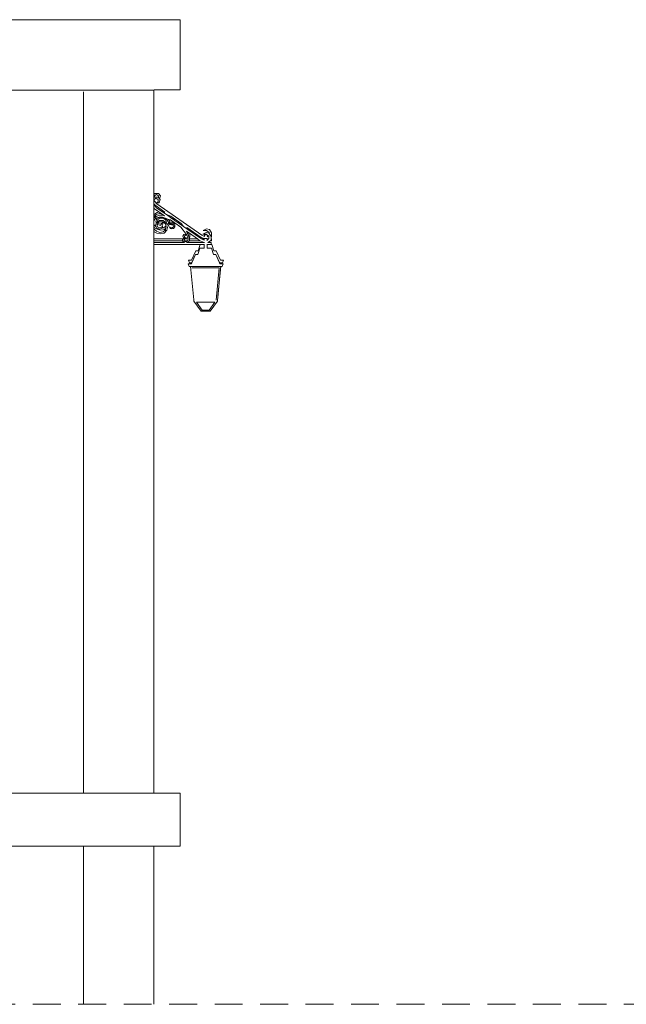
# Model space of a CAD drawing. Units: millimetres. Extents: x 2221 to 2699, y 1160 to 1291.
# Drawn here: x 2373 to 2377, y 1240 to 1245 of the extents above; entities that cross this region are included whole.
import ezdxf

# ---------------------------------------------------------------- set-up
doc = ezdxf.new("R2010")
doc.units = ezdxf.units.MM
doc.linetypes.add('HIDDEN', pattern=[0.375, 0.25, -0.125])
doc.linetypes.add('HIDDEN2', pattern=[4.7625, 3.175, -1.5875])
doc.layers.add('PROYECCION', color=252, linetype='HIDDEN', lineweight=5)

msp = doc.modelspace()

# ---------------------------------------------------------------- linework, layer by layer
at = {"lineweight": 5}
for p, q in [((2371.176402, 1245.430735), (2373.976401, 1245.431186)), ((2373.976401, 1245.031367), (2373.976401, 1245.431186)), ((2371.726378, 1245.030936), (2373.827691, 1245.030936)), ((2373.426378, 1242.63162), (2373.426378, 1245.020971)), ((2373.826425, 1244.422237), (2373.826425, 1245.030936)), ((2373.828947, 1245.031367), (2373.976449, 1245.031367)), ((2373.828847, 1244.443485), (2373.828746, 1244.443396)), ((2373.828746, 1244.424864), (2373.828746, 1244.443396)), ((2373.828847, 1244.443485), (2373.828947, 1244.443485)), ((2373.828947, 1244.443485), (2373.853213, 1244.443474)), ((2373.864785, 1244.430321), (2373.853213, 1244.443474)), ((2373.826526, 1244.422326), (2373.826425, 1244.422237)), ((2373.826425, 1244.403705), (2373.826425, 1244.422237)), ((2373.826425, 1244.403705), (2373.826626, 1244.404092)), ((2373.826425, 1244.386703), (2373.826425, 1244.403705)), ((2373.826626, 1244.385867), (2373.826425, 1244.386703)), ((2373.826425, 1244.362072), (2373.826425, 1244.386703)), ((2373.826526, 1244.422326), (2373.826626, 1244.422326)), ((2373.826626, 1244.422326), (2373.828746, 1244.422326)), ((2373.826626, 1244.404092), (2373.828746, 1244.408163)), ((2373.826626, 1244.385867), (2373.828947, 1244.382946)), ((2373.828542, 1244.377915), (2373.826626, 1244.385867)), ((2373.828746, 1244.424864), (2373.828947, 1244.425251)), ((2373.828746, 1244.422326), (2373.828746, 1244.424864)), ((2373.828746, 1244.422326), (2373.828947, 1244.422326)), ((2373.828746, 1244.408163), (2373.828947, 1244.408549)), ((2373.828746, 1244.407861), (2373.828746, 1244.408163)), ((2373.828947, 1244.407026), (2373.828746, 1244.407861)), ((2373.828947, 1244.425251), (2373.832409, 1244.431901)), ((2373.828947, 1244.422326), (2373.828947, 1244.425251)), ((2373.828947, 1244.422326), (2373.850893, 1244.422315)), ((2373.828947, 1244.408549), (2373.830089, 1244.410742)), ((2373.828947, 1244.407026), (2373.828947, 1244.408549)), ((2373.830862, 1244.399074), (2373.828947, 1244.407026)), ((2373.830089, 1244.410742), (2373.840072, 1244.415363)), ((2373.843048, 1244.383201), (2373.830862, 1244.399074)), ((2373.832409, 1244.431901), (2373.842393, 1244.436522)), ((2373.840072, 1244.415363), (2373.845072, 1244.412032)), ((2373.850893, 1244.395406), (2373.84128, 1244.390055)), ((2373.84128, 1244.390055), (2373.856549, 1244.390055)), ((2373.842393, 1244.436522), (2373.853213, 1244.429313)), ((2373.845072, 1244.412032), (2373.843601, 1244.411214)), ((2373.843601, 1244.411214), (2373.846301, 1244.411214)), ((2373.845072, 1244.412032), (2373.846301, 1244.411214)), ((2373.846301, 1244.411214), (2373.850893, 1244.408155)), ((2373.853213, 1244.41969), (2373.850893, 1244.422315)), ((2373.850893, 1244.408155), (2373.850893, 1244.395406)), ((2373.853213, 1244.429313), (2373.853213, 1244.41969)), ((2373.859338, 1244.412728), (2373.853213, 1244.41969)), ((2373.856549, 1244.390055), (2373.862464, 1244.409163)), ((2373.859338, 1244.412728), (2373.864785, 1244.430321)), ((2373.862464, 1244.409163), (2373.859338, 1244.412728)), ((2373.826425, 1244.362072), (2373.826626, 1244.361787)), ((2373.826425, 1244.301238), (2373.826425, 1244.362072)), ((2373.826626, 1244.361787), (2373.828746, 1244.358785)), ((2373.828746, 1244.377649), (2373.828542, 1244.377915)), ((2373.828947, 1244.377387), (2373.828746, 1244.377649)), ((2373.828746, 1244.358785), (2373.828947, 1244.3585)), ((2373.828947, 1244.382946), (2373.833485, 1244.376519)), ((2373.840727, 1244.362043), (2373.828947, 1244.377387)), ((2373.828947, 1244.3585), (2373.831164, 1244.35536)), ((2373.846066, 1244.33554), (2373.830974, 1244.325727)), ((2373.831164, 1244.35536), (2373.855536, 1244.338266)), ((2373.833485, 1244.376519), (2373.889275, 1244.337393)), ((2373.840415, 1244.32286), (2373.859206, 1244.329714)), ((2373.872679, 1244.339967), (2373.840727, 1244.362043)), ((2374.100552, 1244.205198), (2373.843048, 1244.383201)), ((2373.855536, 1244.338266), (2373.846066, 1244.33554)), ((2373.855536, 1244.338266), (2373.86773, 1244.329714)), ((2373.859206, 1244.329714), (2373.86773, 1244.329714)), ((2373.86773, 1244.329714), (2373.886954, 1244.316234)), ((2373.876446, 1244.339967), (2373.872679, 1244.339967)), ((2373.897682, 1244.322683), (2373.872679, 1244.339967)), ((2373.876446, 1244.339967), (2373.889275, 1244.337393)), ((2373.826626, 1244.301547), (2373.826425, 1244.301238)), ((2373.826425, 1244.285967), (2373.826425, 1244.301238)), ((2373.826425, 1244.285967), (2373.826626, 1244.286582)), ((2373.826425, 1244.245266), (2373.826425, 1244.285967)), ((2373.828653, 1244.304568), (2373.826626, 1244.301547)), ((2373.826626, 1244.286582), (2373.826948, 1244.287564)), ((2373.826948, 1244.287564), (2373.828746, 1244.289844)), ((2373.828746, 1244.304629), (2373.828653, 1244.304568)), ((2373.828947, 1244.322706), (2373.828746, 1244.322397)), ((2373.828746, 1244.307126), (2373.828746, 1244.322397)), ((2373.828746, 1244.307126), (2373.828947, 1244.307741)), ((2373.828746, 1244.304629), (2373.828746, 1244.307126)), ((2373.828947, 1244.30476), (2373.828746, 1244.304629)), ((2373.828746, 1244.289844), (2373.828947, 1244.290099)), ((2373.830974, 1244.325727), (2373.828947, 1244.322706)), ((2373.843746, 1244.314381), (2373.828947, 1244.30476)), ((2373.828947, 1244.307741), (2373.829269, 1244.308723)), ((2373.828947, 1244.30476), (2373.828947, 1244.307741)), ((2373.828947, 1244.290099), (2373.838094, 1244.301701)), ((2373.829269, 1244.308723), (2373.840415, 1244.32286)), ((2373.840771, 1244.277771), (2373.836425, 1244.261008)), ((2373.838094, 1244.301701), (2373.856886, 1244.308555)), ((2373.843265, 1244.299593), (2373.838746, 1244.282167)), ((2373.838746, 1244.282167), (2373.840771, 1244.277771)), ((2373.840945, 1244.278434), (2373.840771, 1244.277771)), ((2373.847112, 1244.282122), (2373.840945, 1244.278434)), ((2373.858296, 1244.308555), (2373.843265, 1244.299593)), ((2373.859123, 1244.318808), (2373.843746, 1244.314381)), ((2373.845849, 1244.267497), (2373.846974, 1244.273136)), ((2373.846949, 1244.282534), (2373.849295, 1244.294295)), ((2373.847112, 1244.282122), (2373.846949, 1244.282534)), ((2373.846974, 1244.273136), (2373.849847, 1244.275238)), ((2373.858125, 1244.288678), (2373.847112, 1244.282122)), ((2373.849295, 1244.294295), (2373.860595, 1244.302562)), ((2373.849847, 1244.275238), (2373.858274, 1244.281403)), ((2373.851009, 1244.272312), (2373.849847, 1244.275238)), ((2373.863484, 1244.26865), (2373.851009, 1244.272312)), ((2373.856886, 1244.308555), (2373.858296, 1244.308555)), ((2373.880129, 1244.288688), (2373.858125, 1244.288678)), ((2373.858274, 1244.281403), (2373.877522, 1244.281403)), ((2373.858296, 1244.308555), (2373.875888, 1244.308555)), ((2373.874125, 1244.318808), (2373.859123, 1244.318808)), ((2373.860595, 1244.302562), (2373.880597, 1244.302562)), ((2373.873503, 1244.273196), (2373.863484, 1244.26865)), ((2373.877522, 1244.281403), (2373.873503, 1244.273196)), ((2373.874125, 1244.318808), (2373.886954, 1244.316234)), ((2373.891015, 1244.303094), (2373.875888, 1244.308555)), ((2373.877522, 1244.281403), (2373.877902, 1244.281403)), ((2373.877902, 1244.268501), (2373.877902, 1244.281403)), ((2373.877902, 1244.281403), (2373.878277, 1244.281403)), ((2373.878277, 1244.281403), (2373.892408, 1244.27025)), ((2373.898192, 1244.274445), (2373.880129, 1244.288688)), ((2373.880597, 1244.302562), (2373.894728, 1244.291409)), ((2373.900513, 1244.295604), (2373.891015, 1244.303094)), ((2373.891015, 1244.303094), (2373.912448, 1244.295356)), ((2373.894728, 1244.291409), (2373.899075, 1244.274972)), ((2373.897682, 1244.322683), (2373.923563, 1244.31334)), ((2373.929773, 1244.3005), (2373.897682, 1244.322683)), ((2373.898685, 1244.273158), (2373.898192, 1244.274445)), ((2373.899075, 1244.274972), (2373.898685, 1244.273158)), ((2373.902721, 1244.262613), (2373.898685, 1244.273158)), ((2373.905042, 1244.283772), (2373.900513, 1244.295604)), ((2373.902721, 1244.262613), (2373.906445, 1244.271884)), ((2373.905042, 1244.283772), (2373.908766, 1244.293043)), ((2373.906445, 1244.271884), (2373.907314, 1244.27244)), ((2373.911527, 1244.283183), (2373.907314, 1244.27244)), ((2373.907314, 1244.27244), (2373.918303, 1244.27933)), ((2373.908766, 1244.293043), (2373.912448, 1244.295356)), ((2373.917771, 1244.271806), (2373.909206, 1244.262024)), ((2373.919846, 1244.292685), (2373.911527, 1244.283183)), ((2373.912448, 1244.295356), (2373.919846, 1244.292685)), ((2373.918023, 1244.271817), (2373.917771, 1244.271806)), ((2373.920847, 1244.26552), (2373.918023, 1244.271817)), ((2373.919907, 1244.271806), (2373.918023, 1244.271817)), ((2373.918303, 1244.27933), (2373.931534, 1244.27933)), ((2373.919846, 1244.292685), (2373.921242, 1244.292181)), ((2373.919907, 1244.271806), (2373.924516, 1244.268549)), ((2373.926968, 1244.271806), (2373.919907, 1244.271806)), ((2373.921242, 1244.292181), (2373.941955, 1244.277653)), ((2373.923563, 1244.31334), (2373.982115, 1244.272271)), ((2373.934926, 1244.269718), (2373.926968, 1244.271806)), ((2373.929773, 1244.3005), (2373.933855, 1244.300489)), ((2373.946499, 1244.288938), (2373.929773, 1244.3005)), ((2373.931534, 1244.27933), (2373.940178, 1244.27411)), ((2373.933855, 1244.300489), (2373.944122, 1244.294275)), ((2373.940178, 1244.27411), (2373.941955, 1244.275596)), ((2373.940178, 1244.27411), (2373.941802, 1244.273116)), ((2373.941802, 1244.273116), (2373.943741, 1244.268776)), ((2373.941955, 1244.275596), (2373.941955, 1244.277653)), ((2373.941955, 1244.277653), (2373.947443, 1244.273803)), ((2373.947443, 1244.273803), (2373.943741, 1244.268776)), ((2373.944122, 1244.294275), (2373.946499, 1244.288938)), ((2373.995702, 1244.254925), (2373.946499, 1244.288938)), ((2373.947443, 1244.273803), (2373.979795, 1244.251113)), ((2373.995702, 1244.254925), (2373.982115, 1244.272271)), ((2373.826626, 1244.244674), (2373.826425, 1244.245266)), ((2373.826425, 1244.227556), (2373.826425, 1244.245266)), ((2373.826425, 1244.227556), (2373.826626, 1244.227277)), ((2373.826425, 1244.163294), (2373.826425, 1244.227556)), ((2373.828088, 1244.240365), (2373.826626, 1244.244674)), ((2373.826626, 1244.227277), (2373.827755, 1244.225714)), ((2373.827755, 1244.225714), (2373.828746, 1244.225227)), ((2373.828746, 1244.23979), (2373.828088, 1244.240365)), ((2373.828947, 1244.265833), (2373.828746, 1244.266425)), ((2373.828746, 1244.248715), (2373.828947, 1244.248436)), ((2373.828947, 1244.239611), (2373.828746, 1244.23979)), ((2373.828746, 1244.225227), (2373.828947, 1244.225128)), ((2373.830408, 1244.261524), (2373.828947, 1244.265833)), ((2373.828947, 1244.248436), (2373.830076, 1244.246873)), ((2373.842273, 1244.227721), (2373.828947, 1244.239611)), ((2373.828947, 1244.225128), (2373.843912, 1244.217774)), ((2373.830076, 1244.246873), (2373.846232, 1244.238933)), ((2373.840214, 1244.252784), (2373.830408, 1244.261524)), ((2373.836425, 1244.261008), (2373.840214, 1244.252784)), ((2373.840214, 1244.252784), (2373.843121, 1244.246474)), ((2373.861268, 1244.221459), (2373.842273, 1244.227721)), ((2373.843121, 1244.246474), (2373.861139, 1244.240438)), ((2373.843912, 1244.217774), (2373.863485, 1244.213652)), ((2373.844628, 1244.261376), (2373.845849, 1244.267497)), ((2373.848688, 1244.251153), (2373.844628, 1244.261376)), ((2373.845849, 1244.267497), (2373.863459, 1244.261597)), ((2373.846232, 1244.238933), (2373.865806, 1244.234811)), ((2373.861164, 1244.247491), (2373.848688, 1244.251153)), ((2373.861139, 1244.240438), (2373.867412, 1244.243433)), ((2373.871182, 1244.252037), (2373.861164, 1244.247491)), ((2373.879853, 1244.225418), (2373.861268, 1244.221459)), ((2373.863459, 1244.261597), (2373.877902, 1244.268501)), ((2373.863485, 1244.213652), (2373.885108, 1244.217723)), ((2373.865806, 1244.234811), (2373.887428, 1244.238882)), ((2373.867412, 1244.243433), (2373.875581, 1244.247342)), ((2373.882174, 1244.246577), (2373.867412, 1244.243433)), ((2373.875581, 1244.261019), (2373.871182, 1244.252037)), ((2373.875581, 1244.247342), (2373.875581, 1244.261019)), ((2373.892982, 1244.236221), (2373.879853, 1244.225418)), ((2373.895302, 1244.25738), (2373.882174, 1244.246577)), ((2373.885108, 1244.217723), (2373.901219, 1244.234141)), ((2373.887428, 1244.238882), (2373.895264, 1244.246866)), ((2373.892408, 1244.27025), (2373.89553, 1244.258442)), ((2373.895264, 1244.246866), (2373.892982, 1244.236221)), ((2373.896754, 1244.253813), (2373.895264, 1244.246866)), ((2373.89553, 1244.258442), (2373.895302, 1244.25738)), ((2373.89553, 1244.258442), (2373.896754, 1244.253813)), ((2373.901219, 1244.234141), (2373.904011, 1244.248776)), ((2373.909206, 1244.262024), (2373.904011, 1244.248776)), ((2373.914844, 1244.252585), (2373.922195, 1244.24739)), ((2373.918526, 1244.244361), (2373.914844, 1244.252585)), ((2373.929108, 1244.241352), (2373.918526, 1244.244361)), ((2373.931429, 1244.262511), (2373.920847, 1244.26552)), ((2373.922195, 1244.24739), (2373.931195, 1244.247379)), ((2373.924516, 1244.268549), (2373.933516, 1244.268538)), ((2373.938753, 1244.243996), (2373.929108, 1244.241352)), ((2373.931195, 1244.247379), (2373.939634, 1244.254437)), ((2373.938199, 1244.264367), (2373.931429, 1244.262511)), ((2373.933516, 1244.268538), (2373.934926, 1244.269718)), ((2373.935675, 1244.269521), (2373.934926, 1244.269718)), ((2373.938199, 1244.264367), (2373.935675, 1244.269521)), ((2373.939634, 1244.261438), (2373.938199, 1244.264367)), ((2373.94587, 1244.25366), (2373.938753, 1244.243996)), ((2373.939634, 1244.254437), (2373.939634, 1244.261438)), ((2373.943741, 1244.268776), (2373.94587, 1244.26398)), ((2373.94587, 1244.26398), (2373.94587, 1244.25366)), ((2374.011765, 1244.210296), (2373.979795, 1244.251113)), ((2374.019615, 1244.238395), (2373.995702, 1244.254925)), ((2374.012471, 1244.228194), (2374.017427, 1244.224718)), ((2374.012471, 1244.228194), (2374.023911, 1244.202186)), ((2374.014792, 1244.249353), (2374.096319, 1244.19217)), ((2374.014792, 1244.249353), (2374.019615, 1244.238395)), ((2374.021639, 1244.216223), (2374.017427, 1244.224718)), ((2374.017427, 1244.224718), (2374.029285, 1244.216401)), ((2374.097649, 1244.184453), (2374.019615, 1244.238395)), ((2374.024033, 1244.202427), (2374.021639, 1244.216223)), ((2374.029285, 1244.216401), (2374.030884, 1244.21275)), ((2374.029285, 1244.216401), (2374.074835, 1244.184453)), ((2374.123608, 1244.221363), (2374.105307, 1244.211059)), ((2374.125929, 1244.242521), (2374.107628, 1244.232217)), ((2374.107628, 1244.232217), (2374.125928, 1244.232207)), ((2374.140937, 1244.216477), (2374.123608, 1244.221363)), ((2374.125928, 1244.232207), (2374.141709, 1244.221622)), ((2374.143257, 1244.237636), (2374.125929, 1244.242521)), ((2374.141709, 1244.215265), (2374.140937, 1244.216477)), ((2374.141709, 1244.221622), (2374.141709, 1244.215265)), ((2374.152144, 1244.198715), (2374.141709, 1244.215265)), ((2374.154465, 1244.219874), (2374.143257, 1244.237636)), ((2374.154465, 1244.219874), (2374.154465, 1244.198338)), ((2373.826425, 1244.163294), (2373.826626, 1244.163294)), ((2373.826425, 1244.153269), (2373.826425, 1244.163294)), ((2373.826626, 1244.163294), (2373.828746, 1244.163294)), ((2373.828746, 1244.184453), (2373.828947, 1244.184453)), ((2373.828947, 1244.174428), (2373.828746, 1244.174428)), ((2373.828746, 1244.163294), (2373.828947, 1244.163294)), ((2373.828947, 1244.184453), (2373.993433, 1244.184453)), ((2373.991124, 1244.174428), (2373.828947, 1244.174428)), ((2373.828947, 1244.163294), (2374.001221, 1244.163283)), ((2373.989961, 1244.179382), (2373.993433, 1244.184453)), ((2373.991124, 1244.174428), (2373.989961, 1244.179382)), ((2373.992246, 1244.169646), (2373.991124, 1244.174428)), ((2374.001221, 1244.163283), (2373.992246, 1244.169646)), ((2373.992282, 1244.200541), (2373.99794, 1244.208788)), ((2373.994567, 1244.190805), (2373.992282, 1244.200541)), ((2373.993433, 1244.184453), (2373.995619, 1244.187629)), ((2373.998069, 1244.188322), (2373.994567, 1244.190805)), ((2373.995619, 1244.187629), (2373.998069, 1244.188322)), ((2373.99794, 1244.208788), (2374.009504, 1244.212015)), ((2373.998069, 1244.188322), (2374.005996, 1244.190526)), ((2374.003142, 1244.184453), (2373.998234, 1244.17908)), ((2373.998234, 1244.17908), (2373.998236, 1244.174428)), ((2373.998236, 1244.174428), (2373.998234, 1244.172496)), ((2373.998234, 1244.172496), (2374.006905, 1244.16751)), ((2374.018375, 1244.174428), (2373.998236, 1244.174428)), ((2374.005951, 1244.206147), (2374.000555, 1244.200239)), ((2374.000555, 1244.200239), (2374.000555, 1244.193655)), ((2374.000555, 1244.193655), (2374.005996, 1244.190526)), ((2374.003293, 1244.184618), (2374.003142, 1244.184453)), ((2374.003142, 1244.184453), (2374.003542, 1244.184442)), ((2374.003631, 1244.184988), (2374.003293, 1244.184618)), ((2374.003542, 1244.184442), (2374.003293, 1244.184618)), ((2374.012632, 1244.184988), (2374.003631, 1244.184988)), ((2374.013823, 1244.206147), (2374.005951, 1244.206147)), ((2374.005996, 1244.190526), (2374.007183, 1244.190856)), ((2374.006905, 1244.16751), (2374.016456, 1244.17049)), ((2374.007183, 1244.190856), (2374.009186, 1244.188703)), ((2374.009186, 1244.188703), (2374.009226, 1244.18868)), ((2374.009226, 1244.18868), (2374.018777, 1244.191649)), ((2374.009226, 1244.18868), (2374.012632, 1244.184988)), ((2374.009504, 1244.212015), (2374.012521, 1244.208772)), ((2374.012521, 1244.208772), (2374.011765, 1244.210296)), ((2374.012504, 1244.163294), (2374.012455, 1244.163283)), ((2374.022411, 1244.165469), (2374.012504, 1244.163294)), ((2374.012504, 1244.163294), (2374.11214, 1244.163288)), ((2374.012521, 1244.208772), (2374.013823, 1244.206147)), ((2374.019319, 1244.195064), (2374.013823, 1244.206147)), ((2374.014825, 1244.184453), (2374.014776, 1244.184442)), ((2374.020927, 1244.185792), (2374.014825, 1244.184453)), ((2374.014825, 1244.184453), (2374.02116, 1244.184453)), ((2374.016456, 1244.17049), (2374.018375, 1244.174428)), ((2374.018375, 1244.174428), (2374.021712, 1244.181268)), ((2374.018777, 1244.191649), (2374.019613, 1244.193366)), ((2374.019613, 1244.193366), (2374.019319, 1244.195064)), ((2374.020927, 1244.185792), (2374.019613, 1244.193366)), ((2374.02116, 1244.184453), (2374.020927, 1244.185792)), ((2374.021712, 1244.181268), (2374.02116, 1244.184453)), ((2374.028455, 1244.174428), (2374.022411, 1244.165469)), ((2374.023911, 1244.202186), (2374.024033, 1244.202427)), ((2374.023911, 1244.202186), (2374.028376, 1244.19203)), ((2374.030884, 1244.195748), (2374.028376, 1244.19203)), ((2374.028376, 1244.19203), (2374.028564, 1244.191591)), ((2374.028564, 1244.174589), (2374.028455, 1244.174428)), ((2374.089128, 1244.174428), (2374.028455, 1244.174428)), ((2374.028564, 1244.191591), (2374.028565, 1244.184453)), ((2374.028565, 1244.184453), (2374.028564, 1244.174589)), ((2374.028565, 1244.184453), (2374.074835, 1244.184453)), ((2374.030884, 1244.21275), (2374.030884, 1244.195748)), ((2374.074835, 1244.184453), (2374.089128, 1244.174428)), ((2374.089128, 1244.174428), (2374.093999, 1244.171011)), ((2374.093999, 1244.171011), (2374.11214, 1244.164358)), ((2374.096319, 1244.19217), (2374.11214, 1244.186368)), ((2374.097649, 1244.184453), (2374.11214, 1244.184453)), ((2374.098231, 1244.184039), (2374.097649, 1244.184453)), ((2374.11214, 1244.177474), (2374.098231, 1244.184039)), ((2374.11446, 1244.198633), (2374.100552, 1244.205198)), ((2374.105307, 1244.211059), (2374.123607, 1244.211048)), ((2374.11214, 1244.187291), (2374.116641, 1244.1873)), ((2374.11214, 1244.186368), (2374.11214, 1244.187291)), ((2374.11214, 1244.184453), (2374.11214, 1244.186368)), ((2374.11214, 1244.177474), (2374.11214, 1244.184453)), ((2374.11214, 1244.163288), (2374.11214, 1244.164358)), ((2374.11214, 1244.164358), (2374.115026, 1244.1633)), ((2374.11446, 1244.20845), (2374.118962, 1244.208459)), ((2374.11446, 1244.198633), (2374.11446, 1244.20845)), ((2374.116641, 1244.1873), (2374.117347, 1244.1873)), ((2374.117347, 1244.1873), (2374.125642, 1244.1873)), ((2374.118962, 1244.208459), (2374.127468, 1244.208459)), ((2374.123607, 1244.211048), (2374.127468, 1244.208459)), ((2374.125642, 1244.1873), (2374.129575, 1244.187292)), ((2374.130142, 1244.177562), (2374.127254, 1244.17507)), ((2374.127468, 1244.208459), (2374.132463, 1244.205109)), ((2374.132463, 1244.198721), (2374.129575, 1244.196229)), ((2374.129575, 1244.187292), (2374.130142, 1244.187291)), ((2374.130142, 1244.177562), (2374.130142, 1244.187291)), ((2374.138196, 1244.184453), (2374.130142, 1244.177562)), ((2374.132463, 1244.198721), (2374.132463, 1244.205109)), ((2374.132463, 1244.205109), (2374.136651, 1244.202299)), ((2374.136651, 1244.202299), (2374.132463, 1244.198721)), ((2374.133623, 1244.163294), (2374.148474, 1244.174428)), ((2374.133623, 1244.163294), (2374.152145, 1244.163294)), ((2374.135943, 1244.184453), (2374.139389, 1244.187036)), ((2374.135943, 1244.184453), (2374.138196, 1244.184453)), ((2374.136651, 1244.202299), (2374.139389, 1244.200464)), ((2374.139389, 1244.185462), (2374.138196, 1244.184453)), ((2374.139389, 1244.200464), (2374.139389, 1244.187036)), ((2374.139389, 1244.187036), (2374.139389, 1244.185462)), ((2374.148474, 1244.174428), (2374.152118, 1244.177169)), ((2374.154466, 1244.174439), (2374.148474, 1244.174428)), ((2374.152118, 1244.177169), (2374.152144, 1244.177179)), ((2374.152144, 1244.198715), (2374.152145, 1244.196599)), ((2374.152145, 1244.184453), (2374.152144, 1244.177179)), ((2374.152145, 1244.196599), (2374.154465, 1244.198338)), ((2374.152145, 1244.196599), (2374.152145, 1244.184453)), ((2374.152145, 1244.184453), (2374.154466, 1244.184453)), ((2374.152145, 1244.163294), (2374.152145, 1244.15328)), ((2374.154466, 1244.184453), (2374.154466, 1244.174439)), ((2373.826626, 1244.153269), (2373.826425, 1244.153269)), ((2373.826425, 1243.032321), (2373.826425, 1244.153269)), ((2373.828746, 1244.153269), (2373.826626, 1244.153269)), ((2373.828947, 1244.153269), (2373.828746, 1244.153269)), ((2374.11214, 1244.153269), (2373.828947, 1244.153269)), ((2374.041435, 1244.06354), (2374.065477, 1244.116501)), ((2374.041488, 1244.063521), (2374.065464, 1244.116376)), ((2374.065477, 1244.116501), (2374.065464, 1244.116376)), ((2374.079426, 1244.116486), (2374.065477, 1244.116501)), ((2374.077106, 1244.095327), (2374.088294, 1244.131249)), ((2374.079426, 1244.116486), (2374.079416, 1244.116391)), ((2374.079426, 1244.116486), (2374.090614, 1244.152408)), ((2374.088301, 1244.13132), (2374.088294, 1244.131249)), ((2374.11214, 1244.13132), (2374.088301, 1244.13132)), ((2374.090622, 1244.152479), (2374.090614, 1244.152408)), ((2374.11214, 1244.152479), (2374.090622, 1244.152479)), ((2374.11214, 1244.152479), (2374.11214, 1244.153269)), ((2374.115026, 1244.153269), (2374.11214, 1244.153269)), ((2374.11214, 1244.13132), (2374.11214, 1244.152479)), ((2374.11214, 1244.131284), (2374.11214, 1244.13132)), ((2374.130142, 1244.153269), (2374.127254, 1244.153269)), ((2374.130142, 1244.13132), (2374.130142, 1244.153269)), ((2374.132463, 1244.153269), (2374.130142, 1244.153269)), ((2374.153988, 1244.13132), (2374.130142, 1244.13132)), ((2374.130142, 1244.131284), (2374.130142, 1244.13132)), ((2374.152145, 1244.15328), (2374.132463, 1244.153269)), ((2374.132463, 1244.152479), (2374.132463, 1244.153269)), ((2374.156309, 1244.152479), (2374.132463, 1244.152479)), ((2374.132463, 1244.152443), (2374.132463, 1244.152479)), ((2374.15398, 1244.131249), (2374.153988, 1244.13132)), ((2374.165146, 1244.095327), (2374.15398, 1244.131249)), ((2374.165186, 1244.095327), (2374.153988, 1244.13132)), ((2374.156301, 1244.152408), (2374.156309, 1244.152479)), ((2374.167467, 1244.116486), (2374.156301, 1244.152408)), ((2374.167507, 1244.116486), (2374.156309, 1244.152479)), ((2374.167507, 1244.116486), (2374.167467, 1244.116486)), ((2374.167497, 1244.116391), (2374.167467, 1244.116486)), ((2374.167497, 1244.116391), (2374.167507, 1244.116486)), ((2374.181459, 1244.116501), (2374.167507, 1244.116486)), ((2374.181446, 1244.116376), (2374.181459, 1244.116501)), ((2374.205416, 1244.063521), (2374.181446, 1244.116376)), ((2374.205516, 1244.063521), (2374.181459, 1244.116501)), ((2374.023961, 1244.06354), (2374.023937, 1244.063325)), ((2374.029736, 1244.048329), (2374.023937, 1244.063325)), ((2374.023961, 1244.06354), (2374.041435, 1244.06354)), ((2374.029736, 1244.048329), (2374.037382, 1244.048329)), ((2374.037382, 1244.048329), (2374.037953, 1244.042381)), ((2374.037382, 1244.048329), (2374.041815, 1244.048329)), ((2374.039114, 1244.042381), (2374.041815, 1244.048329)), ((2374.039167, 1244.042362), (2374.063143, 1244.095217)), ((2374.041435, 1244.06354), (2374.041407, 1244.063344)), ((2374.041407, 1244.063344), (2374.041488, 1244.063521)), ((2374.041488, 1244.063521), (2374.041435, 1244.06354)), ((2374.041815, 1244.048329), (2374.063157, 1244.095342)), ((2374.063157, 1244.095342), (2374.063143, 1244.095217)), ((2374.077106, 1244.095327), (2374.063157, 1244.095342)), ((2374.077106, 1244.095327), (2374.077095, 1244.095232)), ((2374.165186, 1244.095327), (2374.165146, 1244.095327)), ((2374.165176, 1244.095232), (2374.165146, 1244.095327)), ((2374.165176, 1244.095232), (2374.165186, 1244.095327)), ((2374.179139, 1244.095342), (2374.165186, 1244.095327)), ((2374.179125, 1244.095217), (2374.179139, 1244.095342)), ((2374.203095, 1244.042362), (2374.179125, 1244.095217)), ((2374.200486, 1244.048329), (2374.179139, 1244.095342)), ((2374.200486, 1244.048329), (2374.209523, 1244.048329)), ((2374.203195, 1244.042362), (2374.200486, 1244.048329)), ((2374.205516, 1244.063521), (2374.205416, 1244.063521)), ((2374.205496, 1244.063361), (2374.205416, 1244.063521)), ((2374.205496, 1244.063361), (2374.205516, 1244.063521)), ((2374.205516, 1244.063521), (2374.222986, 1244.06354)), ((2374.209523, 1244.048329), (2374.208951, 1244.042381)), ((2374.209523, 1244.048329), (2374.217165, 1244.048329)), ((2374.217165, 1244.048329), (2374.222962, 1244.063325)), ((2374.222962, 1244.063325), (2374.222986, 1244.06354)), ((2374.02164, 1244.042381), (2374.021617, 1244.042166)), ((2374.027415, 1244.02717), (2374.021617, 1244.042166)), ((2374.02164, 1244.042381), (2374.037953, 1244.042381)), ((2374.027415, 1244.02717), (2374.035061, 1244.02717)), ((2374.035061, 1244.02717), (2374.053218, 1243.838222)), ((2374.035061, 1244.02717), (2374.207203, 1244.02717)), ((2374.037953, 1244.042381), (2374.039114, 1244.042381)), ((2374.039114, 1244.042381), (2374.039086, 1244.042185)), ((2374.039086, 1244.042185), (2374.039167, 1244.042362)), ((2374.039167, 1244.042362), (2374.039114, 1244.042381)), ((2374.198776, 1244.019556), (2374.043485, 1244.019556)), ((2374.181124, 1243.836472), (2374.198776, 1244.019556)), ((2374.206399, 1244.018833), (2374.190338, 1243.852053)), ((2374.207485, 1244.02717), (2374.191223, 1243.858296)), ((2374.203195, 1244.042362), (2374.203095, 1244.042362)), ((2374.203176, 1244.042202), (2374.203095, 1244.042362)), ((2374.203176, 1244.042202), (2374.203195, 1244.042362)), ((2374.203195, 1244.042362), (2374.208951, 1244.042381)), ((2374.206418, 1244.018999), (2374.206399, 1244.018833)), ((2374.207203, 1244.02717), (2374.206418, 1244.018999)), ((2374.207203, 1244.02717), (2374.207485, 1244.02717)), ((2374.207485, 1244.02717), (2374.214844, 1244.02717)), ((2374.208951, 1244.042381), (2374.220665, 1244.042381)), ((2374.214844, 1244.02717), (2374.220641, 1244.042166)), ((2374.220641, 1244.042166), (2374.220665, 1244.042381)), ((2374.054181, 1243.830985), (2374.053218, 1243.838222)), ((2374.054181, 1243.830985), (2374.095842, 1243.774143)), ((2374.068785, 1243.825065), (2374.101768, 1243.780063)), ((2374.173482, 1243.825065), (2374.068785, 1243.825065)), ((2374.140507, 1243.780063), (2374.173482, 1243.825065)), ((2374.188084, 1243.830985), (2374.146434, 1243.774143)), ((2374.188084, 1243.830985), (2374.188888, 1243.837009)), ((2374.188888, 1243.837009), (2374.188896, 1243.837091)), ((2374.188896, 1243.837091), (2374.188902, 1243.837137)), ((2374.190338, 1243.852053), (2374.188902, 1243.837137)), ((2374.190405, 1243.852144), (2374.190338, 1243.852053)), ((2374.190405, 1243.852144), (2374.191209, 1243.858168)), ((2374.191209, 1243.858168), (2374.191216, 1243.85825)), ((2374.191216, 1243.85825), (2374.191223, 1243.858296)), ((2374.146434, 1243.774143), (2374.095842, 1243.774143)), ((2374.101768, 1243.780063), (2374.140507, 1243.780063)), ((2373.826449, 1241.031621), (2373.826425, 1243.032321)), ((2373.426378, 1241.031297), (2373.426378, 1242.63162)), ((2371.326425, 1241.031297), (2373.576413, 1241.031297)), ((2373.526413, 1241.031297), (2373.576413, 1241.031297)), ((2373.576413, 1241.031297), (2373.976449, 1241.031297)), ((2373.826425, 1241.031405), (2373.826449, 1241.031621)), ((2373.826425, 1241.031405), (2373.826449, 1241.031621)), ((2373.826425, 1241.031405), (2373.826449, 1241.031621)), ((2373.826425, 1241.031405), (2373.826449, 1241.031621)), ((2373.826449, 1241.031621), (2373.826603, 1241.031621)), ((2373.826603, 1241.033024), (2373.826626, 1241.03324)), ((2373.826603, 1241.031621), (2373.826603, 1241.033024)), ((2373.826626, 1241.03324), (2373.826626, 1241.033348)), ((2373.976449, 1240.731362), (2373.976449, 1241.031297)), ((2373.426372, 1240.730919), (2371.726372, 1240.73092)), ((2373.426372, 1240.730919), (2373.426425, 1240.730919)), ((2373.426378, 1239.831622), (2373.426372, 1240.730919)), ((2373.426425, 1240.730919), (2373.516372, 1240.730919)), ((2373.426425, 1239.831622), (2373.426425, 1240.730919)), ((2373.516372, 1240.731362), (2373.51642, 1240.731362)), ((2373.51642, 1240.731362), (2373.516372, 1240.730919)), ((2373.516372, 1240.731362), (2373.516372, 1240.730919)), ((2373.51642, 1240.731362), (2373.826449, 1240.731362)), ((2373.826449, 1239.833025), (2373.826449, 1240.731362)), ((2373.826449, 1240.731362), (2373.826626, 1240.731362)), ((2373.826449, 1239.831622), (2373.826449, 1240.731362)), ((2373.826626, 1240.731362), (2373.828746, 1240.731362)), ((2373.828746, 1240.731362), (2373.828947, 1240.731362)), ((2373.828947, 1240.731362), (2373.976449, 1240.731362))]:
    msp.add_line(p, q, dxfattribs=at)
at = {"layer": 'PROYECCION', "linetype": 'HIDDEN2', "ltscale": 0.05}
msp.add_line((2371.326425, 1239.831406), (2383.017308, 1239.831406), dxfattribs=at)

doc.saveas('drawing.dxf')
